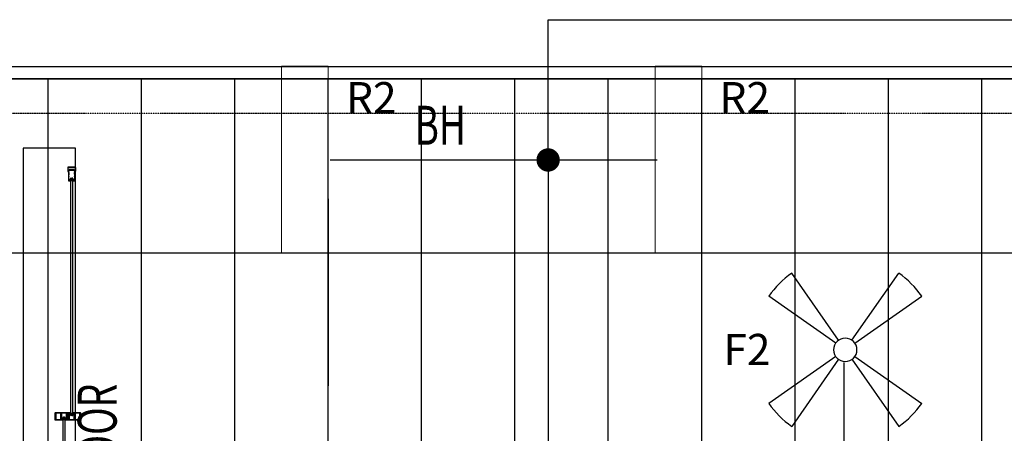
# Model space of a CAD drawing. Extents: x -79379 to 116302, y -38503 to 46379.
# Drawn here: x -20996 to -14668, y 9346 to 12000 of the extents above; entities that cross this region are included whole.
import ezdxf

# ---------------------------------------------------------------- set-up
doc = ezdxf.new("R2010")
doc.units = 0
doc.linetypes.add('X-3134-1A-L3-C$0$EDG-1DOT-2', pattern=[5, 2, -1.4, 0.2, -1.4])
for name, color, linetype in [('A-ANNO-IDEN', 2, 'CONTINUOUS'), ('A-DETL-1', 8, 'CONTINUOUS'), ('E-LITE-EQPM-1', 2, 'CONTINUOUS'), ('LIT-CIRC', 6, 'CONTINUOUS'), ('X-3134-1A-L3-C$0$GRID_LINE.ANNO', 133, 'X-3134-1A-L3-C$0$EDG-1DOT-2'), ('X-3134-1A-L3-C$0$RCP', 11, 'CONTINUOUS'), ('X-3134-1A-L3-C$0$RCP-TILES', 11, 'CONTINUOUS'), ('X-3134-1A-L3-C$0$STAY-TEXT', 31, 'CONTINUOUS'), ('X-XREF', 7, 'CONTINUOUS')]:
    doc.layers.add(name, color=color, linetype=linetype)
doc.layers.add('A-DETL-GENF-2', color=2, linetype='CONTINUOUS', lineweight=13)
doc.layers.add('E-LITE-EQPM-4', color=135, linetype='CONTINUOUS', lineweight=35)
doc.styles.add('Arial Narrow_4', font='ARIALN.TTF', dxfattribs={"width": 0.8, "height": 1.8})
doc.styles.add('X-3134-1A-L3-C$0$EDG', font='edg.shx', dxfattribs={"width": 0.9})

# ---------------------------------------------------------------- blocks, each defined once
blk = doc.blocks.new('X-3134-1A-L3-C')
at = {"layer": 'X-3134-1A-L3-C$0$GRID_LINE.ANNO'}
blk.add_line((-79378.6, 11400), (116052.4, 11400), dxfattribs=at)
at = {"layer": 'X-3134-1A-L3-C$0$RCP'}
for p, q in [((-8444, 11697), (-27690.5, 11697)), ((-28490.5, 11620), (-8444, 11620)), ((-27690.5, 11620), (-8444, 11620)), ((-8444, 11620), (-27677.5, 11620)), ((-8444, 11620), (-27677.5, 11620)), ((-19608.9, 11620), (-19459.1, 11620)), ((-15403.8, 11620), (-15254, 11620)), ((-20636.5, 11174.7), (-20973.5, 11174.7)), ((-20973.5, 11174.7), (-20973.5, -1686.2)), ((-20636.5, -1686.2), (-20636.5, 11174.7))]:
    blk.add_line(p, q, dxfattribs=at)
at = {"layer": 'X-3134-1A-L3-C$0$RCP-TILES'}
for p, q in [((-8444, 11697), (-27690.5, 11697)), ((-28490.5, 11620), (-8444, 11620)), ((-27690.5, 11620), (-8444, 11620)), ((-8444, 11620), (-27677.5, 11620)), ((-8444, 11620), (-27677.5, 11620)), ((-20813.2, 2192.1), (-20813.2, 11620)), ((-20213.2, 2192.1), (-20213.2, 11620)), ((-19613.2, 2192.1), (-19613.2, 11620)), ((-19013.2, 2192.1), (-19013.2, 11620)), ((-18413.2, 2192.1), (-18413.2, 11620)), ((-17813.2, 2192.1), (-17813.2, 11620)), ((-17213.2, 2192.1), (-17213.2, 11620)), ((-16613.2, 2192.1), (-16613.2, 11620)), ((-16013.2, 2192.1), (-16013.2, 11620)), ((-15413.2, 2192.1), (-15413.2, 11620)), ((-14813.2, 2192.1), (-14813.2, 11620)), ((-8444, 10502), (-27677.5, 10502))]:
    blk.add_line(p, q, dxfattribs=at)
at = {"layer": 'X-3134-1A-L3-C$0$STAY-TEXT'}
for p, q in [((-20687, 11054.6), (-20687, 11054.7)), ((-20636.5, 11054.6), (-20687, 11054.6)), ((-20687, 11054.6), (-20687, 11026.6)), ((-20686.5, 11026.1), (-20684, 11026.1)), ((-20685.6, 11028.3), (-20685.6, 11034.5)), ((-20685.4, 11034.1), (-20685, 11034.5)), ((-20685.4, 11027.6), (-20685.4, 11034.5)), ((-20685.4, 11034.5), (-20684.4, 11034.5)), ((-20685.4, 11033), (-20684.4, 11034)), ((-20685.4, 11031.9), (-20684.4, 11032.9)), ((-20685.4, 11030.8), (-20684.4, 11031.8)), ((-20685.4, 11029.6), (-20684.4, 11030.6)), ((-20685.4, 11028.5), (-20684.4, 11029.5)), ((-20684.4, 11027.6), (-20685.4, 11027.6)), ((-20685.2, 11036.6), (-20685.2, 11052.1)), ((-20684, 11036.6), (-20685.2, 11036.6)), ((-20685.2, 11027.6), (-20684.4, 11028.4)), ((-20684.7, 11052.6), (-20662.3, 11052.6)), ((-20684.4, 11034.5), (-20684.4, 11027.6)), ((-20684.4, 11033.1), (-20680.8, 11033.7)), ((-20684.4, 11032.3), (-20680.8, 11032.9)), ((-20684.4, 11032.3), (-20684.4, 11029.8)), ((-20684.4, 11031.7), (-20680.8, 11032)), ((-20680.8, 11031.3), (-20684.4, 11031.4)), ((-20680.8, 11031.2), (-20684.4, 11031.2)), ((-20684.4, 11030.9), (-20680.8, 11030.9)), ((-20680.8, 11030.8), (-20684.4, 11030.7)), ((-20684.4, 11030.4), (-20680.8, 11030.1)), ((-20684.4, 11029.8), (-20680.8, 11029.2)), ((-20684.4, 11029.1), (-20680.8, 11028.4)), ((-20684.3, 11034.5), (-20684.3, 11034.3)), ((-20684.3, 11028.5), (-20684.3, 11028.3)), ((-20683, 11034.3), (-20683, 11035.6)), ((-20683, 11027.1), (-20683, 11028.5)), ((-20681.6, 11032.6), (-20681.6, 10967.2)), ((-20680.8, 11030.9), (-20680.8, 11031.2)), ((-20679.4, 11022.9), (-20679.4, 11032.6)), ((-20679.4, 11017.9), (-20679.4, 11021.3)), ((-20679.4, 11016.3), (-20679.4, 11012.9)), ((-20679.4, 11011.3), (-20679.4, 11006.1)), ((-20678.6, 11022.6), (-20679.1, 11022.6)), ((-20679.1, 11021.6), (-20678.6, 11021.6)), ((-20678.6, 11017.6), (-20679.1, 11017.6)), ((-20679.1, 11016.6), (-20678.6, 11016.6)), ((-20678.6, 11012.6), (-20679.1, 11012.6)), ((-20679.1, 11011.6), (-20678.6, 11011.6)), ((-20646.2, 11036.8), (-20677.4, 11036.8)), ((-20677.4, 11034.6), (-20646.2, 11034.6)), ((-20662.3, 11052.6), (-20661.8, 11053.1)), ((-20661.8, 11053.1), (-20661.3, 11052.6)), ((-20661.3, 11052.6), (-20648.4, 11052.6)), ((-20645.3, 11052.6), (-20638.8, 11052.6)), ((-20644.5, 11022.6), (-20645, 11022.6)), ((-20645, 11021.6), (-20644.5, 11021.6)), ((-20644.5, 11017.6), (-20645, 11017.6)), ((-20645, 11016.6), (-20644.5, 11016.6)), ((-20644.5, 11012.6), (-20645, 11012.6)), ((-20645, 11011.6), (-20644.5, 11011.6)), ((-20644.2, 11032.6), (-20644.2, 11022.9)), ((-20644.2, 11021.3), (-20644.2, 11017.9)), ((-20644.2, 11016.3), (-20644.2, 11012.9)), ((-20644.2, 11011.3), (-20644.2, 11006.1)), ((-20639.1, 11033.1), (-20642.8, 11033.7)), ((-20639.1, 11032.3), (-20642.8, 11032.9)), ((-20639.1, 11031.7), (-20642.8, 11032)), ((-20642.8, 11031.3), (-20639.1, 11031.4)), ((-20639.1, 11031.2), (-20642.8, 11031.2)), ((-20642.8, 11031.2), (-20642.8, 11030.9)), ((-20642.8, 11030.9), (-20639.1, 11030.9)), ((-20642.8, 11030.8), (-20639.1, 11030.7)), ((-20639.1, 11030.4), (-20642.8, 11030.1)), ((-20639.1, 11029.8), (-20642.8, 11029.2)), ((-20639.1, 11029.1), (-20642.8, 11028.4)), ((-20642, 10967.2), (-20642, 11032.6)), ((-20640.5, 11035.6), (-20640.5, 11034.3)), ((-20640.5, 11028.5), (-20640.5, 11027.1)), ((-20638.3, 11036.6), (-20639.5, 11036.6)), ((-20639.5, 11026.1), (-20637, 11026.1)), ((-20639.3, 11034.3), (-20639.3, 11034.5)), ((-20639.3, 11028.3), (-20639.3, 11028.5)), ((-20638.3, 11034.5), (-20639.1, 11033.7)), ((-20639.1, 11027.6), (-20639.1, 11034.5)), ((-20639.1, 11034.5), (-20638.1, 11034.5)), ((-20638.1, 11033.6), (-20639.1, 11032.6)), ((-20638.1, 11032.5), (-20639.1, 11031.5)), ((-20639.1, 11029.8), (-20639.1, 11032.3)), ((-20638.1, 11031.4), (-20639.1, 11030.4)), ((-20638.1, 11030.2), (-20639.1, 11029.2)), ((-20638.1, 11029.1), (-20639.1, 11028.1)), ((-20638.1, 11027.6), (-20639.1, 11027.6)), ((-20638.1, 11028), (-20638.5, 11027.6)), ((-20638.3, 11052.1), (-20638.3, 11036.6)), ((-20638.1, 11034.5), (-20638.1, 11027.6)), ((-20638, 11034.5), (-20638, 11028.3)), ((-20636.5, 11026.6), (-20636.5, 11054.6)), ((-20636.5, 255.6), (-20636.5, 11054.6)), ((-20681.2, 10966.8), (-20668.8, 10966.8)), ((-20679.4, 10996.1), (-20679.4, 11004.5)), ((-20679.4, 10986.1), (-20679.4, 10994.5)), ((-20679.4, 10976.1), (-20679.4, 10984.5)), ((-20679.4, 10970), (-20679.4, 10974.5)), ((-20678.6, 11005.8), (-20679.1, 11005.8)), ((-20679.1, 11004.8), (-20678.6, 11004.8)), ((-20678.6, 10995.8), (-20679.1, 10995.8)), ((-20679.1, 10994.8), (-20678.6, 10994.8)), ((-20678.6, 10985.8), (-20679.1, 10985.8)), ((-20679.1, 10984.8), (-20678.6, 10984.8)), ((-20678.6, 10975.8), (-20679.1, 10975.8)), ((-20679.1, 10974.8), (-20678.6, 10974.8)), ((-20671.7, 10969), (-20678.4, 10969)), ((-20670.7, 10976.9), (-20669.6, 10980.9)), ((-20670.7, 10970), (-20670.7, 10976.7)), ((-20669.6, 10966.1), (-20669.5, 10966.7)), ((-20669.3, 10965.6), (-20669.6, 10966.1)), ((-20669.5, 10966.7), (-20669.2, 10966.8)), ((-20668.9, 10966.6), (-20669.5, 10966)), ((-20668, 10964.3), (-20669.3, 10965.6)), ((-20669.2, 10966.8), (-20667.9, 10966.3)), ((-20668.2, 10966.4), (-20669.2, 10965.5)), ((-20666.8, 10967), (-20668.7, 10965)), ((-20668.5, 10976.5), (-20667.5, 10980.3)), ((-20668.5, 10972.8), (-20668.5, 10976.5)), ((-20668.4, 10972.8), (-20668.5, 10972.8)), ((-20668.5, 10971.3), (-20668.1, 10972.2)), ((-20668.4, 10971.3), (-20668.5, 10971.3)), ((-20668.5, 10969.8), (-20668.1, 10970.7)), ((-20668.4, 10969.8), (-20668.5, 10969.8)), ((-20668.5, 10968.3), (-20668.1, 10969.2)), ((-20668.4, 10968.3), (-20668.5, 10968.3)), ((-20668.4, 10967), (-20668.1, 10967.7)), ((-20668.3, 10971.3), (-20668, 10971)), ((-20666.8, 10966.1), (-20668.2, 10964.6)), ((-20668.1, 10975), (-20667.7, 10975.4)), ((-20667.7, 10974.5), (-20668.1, 10975)), ((-20668.1, 10974.1), (-20667.7, 10974.5)), ((-20667.7, 10973.6), (-20668.1, 10974.1)), ((-20668.1, 10973.1), (-20667.7, 10973.6)), ((-20667.7, 10972.7), (-20668.1, 10973.1)), ((-20668.1, 10972.2), (-20667.7, 10972.7)), ((-20667.7, 10971.8), (-20668.1, 10972.2)), ((-20668.1, 10971.3), (-20667.7, 10971.8)), ((-20667.7, 10970.9), (-20668.1, 10971.3)), ((-20668.1, 10970.4), (-20667.7, 10970.9)), ((-20667.7, 10969.9), (-20668.1, 10970.4)), ((-20668.1, 10969.5), (-20667.7, 10969.9)), ((-20667.7, 10969), (-20668.1, 10969.5)), ((-20668.1, 10968.6), (-20667.7, 10969)), ((-20667.7, 10968.1), (-20668.1, 10968.6)), ((-20666.8, 10973.2), (-20668, 10972.1)), ((-20666.8, 10972.3), (-20668, 10971.2)), ((-20666.8, 10971.4), (-20668, 10970.3)), ((-20666.8, 10970.5), (-20668, 10969.3)), ((-20666.8, 10969.6), (-20668, 10968.4)), ((-20667.4, 10963.9), (-20668, 10964.3)), ((-20666.8, 10975.9), (-20667.9, 10974.8)), ((-20666.8, 10975), (-20667.9, 10973.9)), ((-20666.8, 10974.1), (-20667.9, 10973)), ((-20667.9, 10966.3), (-20667.7, 10966.5)), ((-20667.7, 10975.4), (-20667.7, 10977.7)), ((-20667.7, 10977.7), (-20655.9, 10977.7)), ((-20665.9, 10977.7), (-20667.7, 10976)), ((-20666.8, 10977.7), (-20667.7, 10976.9)), ((-20666.8, 10968.7), (-20667.7, 10967.9)), ((-20667.7, 10966.5), (-20667.7, 10968.1)), ((-20666.8, 10967.9), (-20667.7, 10967)), ((-20666.8, 10965.2), (-20667.7, 10964.2)), ((-20666.8, 10964.2), (-20667.1, 10963.9)), ((-20667, 9467.3), (-20667, 10976.8)), ((-20667, 10976.8), (-20656.5, 10976.8)), ((-20656.8, 10976.8), (-20666.8, 10976.8)), ((-20666.8, 10976.8), (-20666.8, 10964.4)), ((-20665, 10977.7), (-20665.9, 10976.8)), ((-20665.6, 10984), (-20658, 10984)), ((-20665.6, 10981.8), (-20662.5, 10981.8)), ((-20664.1, 10977.7), (-20665, 10976.8)), ((-20663.2, 10977.7), (-20664.1, 10976.8)), ((-20662.3, 10977.7), (-20663.2, 10976.8)), ((-20661.4, 10977.7), (-20662.3, 10976.8)), ((-20662.2, 10981.9), (-20662.1, 10982.1)), ((-20661.5, 10982.1), (-20661.3, 10981.9)), ((-20660.5, 10977.7), (-20661.4, 10976.8)), ((-20661, 10981.8), (-20658, 10981.8)), ((-20659.6, 10977.7), (-20660.5, 10976.8)), ((-20658.7, 10977.7), (-20659.6, 10976.8)), ((-20657.8, 10977.7), (-20658.7, 10976.8)), ((-20657, 10977.7), (-20657.8, 10976.8)), ((-20656.1, 10977.7), (-20656.9, 10976.8)), ((-20655.9, 10976.9), (-20656.8, 10976.1)), ((-20656.8, 10964.4), (-20656.8, 10976.8)), ((-20655.9, 10976), (-20656.8, 10975.2)), ((-20655.8, 10975.3), (-20656.8, 10974.3)), ((-20655.8, 10974.4), (-20656.8, 10973.4)), ((-20655.8, 10973.5), (-20656.8, 10972.5)), ((-20655.8, 10972.6), (-20656.8, 10971.6)), ((-20655.8, 10971.7), (-20656.8, 10970.7)), ((-20655.8, 10970.7), (-20656.8, 10969.8)), ((-20655.8, 10969.8), (-20656.8, 10968.9)), ((-20655.8, 10968.9), (-20656.8, 10968)), ((-20655.9, 10968), (-20656.8, 10967.1)), ((-20655.9, 10967.1), (-20656.8, 10966.2)), ((-20654.4, 10966.7), (-20656.8, 10964.4)), ((-20655.7, 10966.3), (-20656.8, 10965.3)), ((-20656.5, 10976.8), (-20656.5, 9467.3)), ((-20654, 10966.2), (-20656.4, 10963.9)), ((-20655.6, 10964.3), (-20656.2, 10963.9)), ((-20656, 10980.3), (-20655, 10976.5)), ((-20655.9, 10977.7), (-20655.9, 10975.4)), ((-20655.9, 10975.4), (-20655.4, 10975)), ((-20655.4, 10975), (-20655.9, 10974.5)), ((-20655.9, 10974.5), (-20655.4, 10974.1)), ((-20655.4, 10974.1), (-20655.9, 10973.6)), ((-20655.9, 10973.6), (-20655.4, 10973.1)), ((-20655.4, 10973.1), (-20655.9, 10972.7)), ((-20655.9, 10972.7), (-20655.4, 10972.2)), ((-20655.4, 10972.2), (-20655.9, 10971.8)), ((-20655.9, 10971.8), (-20655.4, 10971.3)), ((-20655.4, 10971.3), (-20655.9, 10970.9)), ((-20655.9, 10970.9), (-20655.4, 10970.4)), ((-20655.4, 10970.4), (-20655.9, 10969.9)), ((-20655.9, 10969.9), (-20655.4, 10969.5)), ((-20655.4, 10969.5), (-20655.9, 10969)), ((-20655.9, 10969), (-20655.4, 10968.6)), ((-20655.4, 10968.6), (-20655.9, 10968.1)), ((-20655.9, 10968.1), (-20655.9, 10966.5)), ((-20655.9, 10966.5), (-20655.7, 10966.3)), ((-20655.7, 10966.3), (-20654.3, 10966.8)), ((-20654.2, 10965.6), (-20655.6, 10964.3)), ((-20655.5, 10972.2), (-20655, 10971.3)), ((-20655.5, 10970.7), (-20655, 10969.8)), ((-20655.5, 10969.2), (-20655, 10968.3)), ((-20655.5, 10967.7), (-20655.1, 10967)), ((-20655, 10972.8), (-20655.1, 10972.8)), ((-20655, 10971.3), (-20655.1, 10971.3)), ((-20655, 10969.8), (-20655.1, 10969.8)), ((-20655, 10968.3), (-20655.1, 10968.3)), ((-20655, 10976.5), (-20655, 10972.8)), ((-20654.8, 10966.8), (-20642.4, 10966.8)), ((-20654.3, 10966.8), (-20654.1, 10966.7)), ((-20654, 10966.1), (-20654.2, 10965.6)), ((-20654.1, 10966.7), (-20654, 10966.1)), ((-20653.9, 10980.9), (-20652.9, 10976.9)), ((-20652.8, 10976.7), (-20652.8, 10970)), ((-20645.2, 10969), (-20651.8, 10969)), ((-20644.5, 11005.8), (-20645, 11005.8)), ((-20645, 11004.8), (-20644.5, 11004.8)), ((-20644.5, 10995.8), (-20645, 10995.8)), ((-20645, 10994.8), (-20644.5, 10994.8)), ((-20644.5, 10985.8), (-20645, 10985.8)), ((-20645, 10984.8), (-20644.5, 10984.8)), ((-20644.5, 10975.8), (-20645, 10975.8)), ((-20645, 10974.8), (-20644.5, 10974.8)), ((-20644.2, 11004.5), (-20644.2, 10996.1)), ((-20644.2, 10994.5), (-20644.2, 10986.1)), ((-20644.2, 10984.5), (-20644.2, 10976.1)), ((-20644.2, 10974.5), (-20644.2, 10970)), ((-20771, 9473.5), (-20771, 9436.1)), ((-20732.8, 9477.3), (-20767.2, 9477.3)), ((-20767.2, 9432.3), (-20732.8, 9432.3)), ((-20764.5, 9474.3), (-20764.5, 9435.3)), ((-20732.3, 9475.3), (-20763.5, 9475.3)), ((-20763.5, 9434.3), (-20732.3, 9434.3)), ((-20732.3, 9477), (-20732.5, 9477.2)), ((-20732.5, 9432.4), (-20732.3, 9432.6)), ((-20731.6, 9477.2), (-20731.8, 9477)), ((-20731.8, 9432.6), (-20731.6, 9432.4)), ((-20712.3, 9477.3), (-20731.3, 9477.3)), ((-20731.3, 9435.3), (-20731.3, 9474.3)), ((-20731.3, 9432.3), (-20718.5, 9432.3)), ((-20728, 9474.3), (-20728, 9435.3)), ((-20696, 9475.3), (-20727, 9475.3)), ((-20727, 9434.3), (-20721.3, 9434.3)), ((-20720.3, 9442.4), (-20719.2, 9446.3)), ((-20720.3, 9435.3), (-20720.3, 9442.2)), ((-20719.3, 9431.6), (-20719.2, 9432.2)), ((-20718.6, 9432.1), (-20719.3, 9431.5)), ((-20719.1, 9431.1), (-20719.3, 9431.6)), ((-20719.2, 9432.2), (-20719, 9432.3)), ((-20717.7, 9429.8), (-20719.1, 9431.1)), ((-20719, 9432.3), (-20717.6, 9431.8)), ((-20718, 9431.9), (-20718.9, 9431)), ((-20716.5, 9432.4), (-20718.5, 9430.5)), ((-20718.3, 9442), (-20717.3, 9445.8)), ((-20718.3, 9438.3), (-20718.3, 9442)), ((-20718.2, 9438.3), (-20718.3, 9438.3)), ((-20718.3, 9436.8), (-20717.8, 9437.7)), ((-20718.2, 9436.8), (-20718.3, 9436.8)), ((-20718.3, 9435.3), (-20717.8, 9436.2)), ((-20718.2, 9435.3), (-20718.3, 9435.3)), ((-20718.3, 9433.8), (-20717.8, 9434.7)), ((-20718.2, 9433.8), (-20718.3, 9433.8)), ((-20718.2, 9432.5), (-20717.8, 9433.2)), ((-20716.5, 9431.5), (-20718, 9430.1)), ((-20717.9, 9440.5), (-20717.4, 9440.9)), ((-20717.4, 9440), (-20717.9, 9440.5)), ((-20717.9, 9439.5), (-20717.4, 9440)), ((-20717.4, 9439.1), (-20717.9, 9439.5)), ((-20717.9, 9438.6), (-20717.4, 9439.1)), ((-20717.4, 9438.2), (-20717.9, 9438.6)), ((-20717.9, 9437.7), (-20717.4, 9438.2)), ((-20717.4, 9437.3), (-20717.9, 9437.7)), ((-20717.9, 9436.8), (-20717.4, 9437.3)), ((-20717.4, 9436.3), (-20717.9, 9436.8)), ((-20717.9, 9435.9), (-20717.4, 9436.3)), ((-20717.4, 9435.4), (-20717.9, 9435.9)), ((-20717.9, 9435), (-20717.4, 9435.4)), ((-20717.4, 9434.5), (-20717.9, 9435)), ((-20717.9, 9434.1), (-20717.4, 9434.5)), ((-20717.4, 9433.6), (-20717.9, 9434.1)), ((-20716.5, 9441.4), (-20717.7, 9440.3)), ((-20716.5, 9440.5), (-20717.7, 9439.4)), ((-20716.5, 9439.6), (-20717.7, 9438.5)), ((-20716.5, 9438.7), (-20717.7, 9437.6)), ((-20716.5, 9437.8), (-20717.7, 9436.7)), ((-20716.5, 9436.9), (-20717.7, 9435.7)), ((-20716.5, 9436), (-20717.7, 9434.8)), ((-20716.5, 9435.1), (-20717.7, 9433.9)), ((-20717.2, 9429.4), (-20717.7, 9429.8)), ((-20717.6, 9431.8), (-20717.4, 9432)), ((-20716.5, 9430.7), (-20717.5, 9429.7)), ((-20717.4, 9440.9), (-20717.4, 9443.2)), ((-20717.4, 9443.2), (-20705.7, 9443.2)), ((-20715.7, 9443.2), (-20717.4, 9441.4)), ((-20716.6, 9443.2), (-20717.4, 9442.3)), ((-20716.5, 9434.2), (-20717.4, 9433.4)), ((-20717.4, 9432), (-20717.4, 9433.6)), ((-20716.5, 9433.3), (-20717.4, 9432.5)), ((-20716.6, 9429.7), (-20716.9, 9429.4)), ((-20716.8, 7932.8), (-20716.8, 9442.3)), ((-20716.8, 9442.3), (-20706.3, 9442.3)), ((-20706.5, 9442.3), (-20716.5, 9442.3)), ((-20716.5, 9442.3), (-20716.5, 9429.9)), ((-20714.8, 9443.2), (-20715.7, 9442.3)), ((-20715.3, 9449.3), (-20707.7, 9449.3)), ((-20715.3, 9447.3), (-20712.3, 9447.3)), ((-20713.9, 9443.2), (-20714.8, 9442.3)), ((-20713, 9443.2), (-20713.9, 9442.3)), ((-20712.1, 9443.2), (-20713, 9442.3)), ((-20711.2, 9443.2), (-20712.1, 9442.3)), ((-20711.8, 9477), (-20712, 9477.2)), ((-20712, 9447.4), (-20711.8, 9447.6)), ((-20711.1, 9477.2), (-20711.3, 9477)), ((-20711.3, 9447.6), (-20711.1, 9447.4)), ((-20710.3, 9443.2), (-20711.2, 9442.3)), ((-20692.5, 9477.3), (-20710.8, 9477.3)), ((-20710.8, 9447.3), (-20707.7, 9447.3)), ((-20709.4, 9443.2), (-20710.3, 9442.3)), ((-20708.5, 9443.2), (-20709.4, 9442.3)), ((-20707.6, 9443.2), (-20708.5, 9442.3)), ((-20706.7, 9443.2), (-20707.6, 9442.3)), ((-20705.8, 9443.2), (-20706.7, 9442.3)), ((-20705.7, 9442.4), (-20706.5, 9441.5)), ((-20706.5, 9429.9), (-20706.5, 9442.3)), ((-20705.7, 9441.5), (-20706.5, 9440.7)), ((-20705.5, 9440.8), (-20706.5, 9439.8)), ((-20705.5, 9439.9), (-20706.5, 9438.9)), ((-20705.5, 9439), (-20706.5, 9438)), ((-20705.5, 9438.1), (-20706.5, 9437.1)), ((-20705.5, 9437.1), (-20706.5, 9436.2)), ((-20705.6, 9436.2), (-20706.5, 9435.3)), ((-20705.6, 9435.3), (-20706.5, 9434.4)), ((-20705.6, 9434.4), (-20706.5, 9433.5)), ((-20705.7, 9433.4), (-20706.5, 9432.6)), ((-20705.7, 9432.5), (-20706.5, 9431.7)), ((-20704.2, 9432.2), (-20706.5, 9429.9)), ((-20705.5, 9431.8), (-20706.5, 9430.8)), ((-20706.3, 9442.3), (-20706.3, 7932.8)), ((-20703.8, 9431.7), (-20706.1, 9429.4)), ((-20705.4, 9429.8), (-20705.9, 9429.4)), ((-20705.8, 9445.8), (-20704.8, 9442)), ((-20705.7, 9443.2), (-20705.7, 9440.9)), ((-20705.7, 9440.9), (-20705.2, 9440.5)), ((-20705.2, 9440.5), (-20705.7, 9440)), ((-20705.7, 9440), (-20705.2, 9439.5)), ((-20705.2, 9439.5), (-20705.7, 9439.1)), ((-20705.7, 9439.1), (-20705.2, 9438.6)), ((-20705.2, 9438.6), (-20705.7, 9438.2)), ((-20705.7, 9438.2), (-20705.2, 9437.7)), ((-20705.2, 9437.7), (-20705.7, 9437.3)), ((-20705.7, 9437.3), (-20705.2, 9436.8)), ((-20705.2, 9436.8), (-20705.7, 9436.3)), ((-20705.7, 9436.3), (-20705.2, 9435.9)), ((-20705.2, 9435.9), (-20705.7, 9435.4)), ((-20705.7, 9435.4), (-20705.2, 9435)), ((-20705.2, 9435), (-20705.7, 9434.5)), ((-20705.7, 9434.5), (-20705.2, 9434.1)), ((-20705.2, 9434.1), (-20705.7, 9433.6)), ((-20705.7, 9433.6), (-20705.7, 9432)), ((-20705.7, 9432), (-20705.4, 9431.8)), ((-20705.4, 9431.8), (-20704.1, 9432.3)), ((-20704, 9431.1), (-20705.4, 9429.8)), ((-20705.2, 9437.7), (-20704.8, 9436.8)), ((-20705.2, 9436.2), (-20704.8, 9435.3)), ((-20705.2, 9434.7), (-20704.8, 9433.8)), ((-20705.2, 9433.2), (-20704.9, 9432.5)), ((-20704.8, 9438.3), (-20704.9, 9438.3)), ((-20704.8, 9436.8), (-20704.9, 9436.8)), ((-20704.8, 9435.3), (-20704.9, 9435.3)), ((-20704.8, 9433.8), (-20704.9, 9433.8)), ((-20704.8, 9442), (-20704.8, 9438.3)), ((-20704.5, 9432.3), (-20692, 9432.3)), ((-20704.1, 9432.3), (-20703.8, 9432.2)), ((-20703.8, 9431.6), (-20704, 9431.1)), ((-20703.9, 9446.3), (-20702.8, 9442.4)), ((-20703.8, 9432.2), (-20703.8, 9431.6)), ((-20702.8, 9442.2), (-20702.8, 9435.3)), ((-20701.8, 9434.3), (-20696, 9434.3)), ((-20695.7, 9455.5), (-20695.7, 9462)), ((-20695, 9464), (-20695, 9474.3)), ((-20695, 9435.3), (-20695, 9453.6)), ((-20693.9, 9455.5), (-20693.9, 9462)), ((-20693.8, 9461.9), (-20693.4, 9462.3)), ((-20693.8, 9455.4), (-20693.8, 9462.3)), ((-20693.8, 9462.3), (-20692.8, 9462.3)), ((-20693.8, 9460.8), (-20692.8, 9461.8)), ((-20693.8, 9459.6), (-20692.8, 9460.6)), ((-20693.8, 9458.5), (-20692.8, 9459.5)), ((-20693.8, 9457.4), (-20692.8, 9458.4)), ((-20693.8, 9456.3), (-20692.8, 9457.3)), ((-20692.8, 9455.4), (-20693.8, 9455.4)), ((-20693.6, 9455.4), (-20692.8, 9456.2)), ((-20693.4, 9462.5), (-20693.1, 9462.5)), ((-20693.1, 9455), (-20693.4, 9455)), ((-20692.8, 9462.3), (-20692.8, 9455.4)), ((-20692.8, 9460.8), (-20689.2, 9461.5)), ((-20692.8, 9460), (-20689.2, 9460.7)), ((-20692.8, 9460.1), (-20692.8, 9457.6)), ((-20692.8, 9459.4), (-20689.2, 9459.8)), ((-20689.2, 9459.1), (-20692.8, 9459.2)), ((-20689.2, 9459), (-20692.8, 9459)), ((-20692.8, 9458.7), (-20689.2, 9458.7)), ((-20689.2, 9458.5), (-20692.8, 9458.4)), ((-20692.8, 9458.2), (-20689.2, 9457.9)), ((-20692.8, 9457.6), (-20689.2, 9457)), ((-20692.8, 9456.8), (-20689.2, 9456.1)), ((-20692.6, 9462), (-20692.6, 9461.5)), ((-20692.6, 9456), (-20692.6, 9455.5)), ((-20692, 9477), (-20692.2, 9477.2)), ((-20688.5, 9439.3), (-20692.1, 9440)), ((-20688.5, 9438.6), (-20692.1, 9439.2)), ((-20688.5, 9438), (-20692.1, 9438.3)), ((-20692.1, 9437.6), (-20688.5, 9437.7)), ((-20692.1, 9437.2), (-20692.1, 9437.5)), ((-20692.1, 9437.5), (-20688.5, 9437.5)), ((-20688.5, 9437.2), (-20692.1, 9437.2)), ((-20692.1, 9437.1), (-20688.5, 9437)), ((-20688.5, 9436.7), (-20692.1, 9436.4)), ((-20688.5, 9436.1), (-20692.1, 9435.5)), ((-20688.5, 9435.3), (-20692.1, 9434.6)), ((-20691.7, 9461.5), (-20691.7, 9474.3)), ((-20691.7, 9432.6), (-20691.7, 9456)), ((-20691.3, 9477.2), (-20691.5, 9477)), ((-20684.7, 9477.3), (-20691, 9477.3)), ((-20690.7, 9475.3), (-20688.9, 9475.3)), ((-20689.6, 9459.3), (-20689.6, 9456)), ((-20689.6, 9456), (-20687.7, 9442.4)), ((-20689.6, 9441.4), (-20689.6, 9440.1)), ((-20689.6, 9434.6), (-20689.6, 9433.3)), ((-20689.2, 9458.7), (-20689.2, 9459)), ((-20688.7, 9440.1), (-20688.7, 9440.6)), ((-20688.7, 9434.1), (-20688.7, 9434.6)), ((-20687.7, 9442.4), (-20688.6, 9442.4)), ((-20688.6, 9432.3), (-20682.3, 9432.3)), ((-20688.5, 9440.8), (-20688.5, 9433.9)), ((-20687.5, 9440.8), (-20688.5, 9440.8)), ((-20687.5, 9439.3), (-20688.5, 9440.3)), ((-20687.5, 9438.2), (-20688.5, 9439.2)), ((-20688.5, 9438.6), (-20688.5, 9436.1)), ((-20687.5, 9437), (-20688.5, 9438)), ((-20687.5, 9435.9), (-20688.5, 9436.9)), ((-20687.5, 9434.8), (-20688.5, 9435.8)), ((-20687.7, 9433.9), (-20688.5, 9434.7)), ((-20688.5, 9433.9), (-20687.5, 9433.9)), ((-20688.2, 9441.1), (-20687.9, 9441.1)), ((-20687.9, 9433.6), (-20688.2, 9433.6)), ((-20687.9, 9474.3), (-20687.9, 9467.7)), ((-20687.9, 9467.7), (-20685.5, 9450.1)), ((-20685.4, 9441.9), (-20687.8, 9459.4)), ((-20687.5, 9440.4), (-20687.8, 9440.8)), ((-20687.5, 9433.9), (-20687.5, 9440.8)), ((-20687.4, 9440.6), (-20687.4, 9434.1)), ((-20685.9, 9475.3), (-20685.5, 9475.7)), ((-20685.9, 9468.8), (-20685.9, 9475.7)), ((-20685.9, 9475.7), (-20684.9, 9475.7)), ((-20685.9, 9469), (-20685.9, 9475.5)), ((-20685.9, 9474.2), (-20684.9, 9475.2)), ((-20685.9, 9473.1), (-20684.9, 9474.1)), ((-20685.9, 9471.9), (-20684.9, 9472.9)), ((-20685.9, 9470.8), (-20684.9, 9471.8)), ((-20685.9, 9469.7), (-20684.9, 9470.7)), ((-20684.9, 9468.8), (-20685.9, 9468.8)), ((-20685.6, 9468.8), (-20684.9, 9469.6)), ((-20683.7, 9453.6), (-20685.6, 9467.2)), ((-20685.6, 9467.2), (-20684.7, 9467.2)), ((-20685.4, 9476), (-20685.1, 9476)), ((-20685.1, 9468.5), (-20685.4, 9468.5)), ((-20685.4, 9435.3), (-20685.4, 9441.9)), ((-20684.9, 9475.7), (-20684.9, 9468.8)), ((-20684.9, 9473.5), (-20684.9, 9471)), ((-20684.9, 9472.8), (-20681.2, 9473.2)), ((-20681.2, 9472.5), (-20684.9, 9472.6)), ((-20681.2, 9472.4), (-20684.9, 9472.4)), ((-20684.9, 9472.1), (-20681.2, 9472.1)), ((-20681.2, 9472), (-20684.9, 9471.8)), ((-20684.9, 9471.6), (-20681.2, 9471.3)), ((-20684.8, 9474.2), (-20681.2, 9474.9)), ((-20684.8, 9473.5), (-20681.2, 9474.1)), ((-20684.8, 9471), (-20681.2, 9470.4)), ((-20684.8, 9470.2), (-20681.2, 9469.5)), ((-20684.6, 9475.5), (-20684.6, 9475)), ((-20684.6, 9469.5), (-20684.6, 9469)), ((-20682.6, 9434.3), (-20684.4, 9434.3)), ((-20680.5, 9452.8), (-20684.1, 9453.4)), ((-20680.5, 9452), (-20684.1, 9452.6)), ((-20680.5, 9451.4), (-20684.1, 9451.7)), ((-20684.1, 9451), (-20680.5, 9451.1)), ((-20684.1, 9450.6), (-20684.1, 9450.9)), ((-20684.1, 9450.9), (-20680.5, 9450.9)), ((-20680.5, 9450.6), (-20684.1, 9450.6)), ((-20684.1, 9450.5), (-20680.5, 9450.4)), ((-20680.5, 9450.1), (-20684.1, 9449.8)), ((-20680.5, 9449.5), (-20684.1, 9448.9)), ((-20680.5, 9448.8), (-20684.1, 9448.1)), ((-20683.7, 9475), (-20683.7, 9476.3)), ((-20683.7, 9468.2), (-20683.7, 9469.5)), ((-20683.7, 9450.3), (-20683.7, 9453.6)), ((-20682, 9432.4), (-20681.9, 9432.6)), ((-20681.6, 9477), (-20681.6, 9453.5)), ((-20681.6, 9448), (-20681.6, 9435.3)), ((-20668.8, 9477.3), (-20681.3, 9477.3)), ((-20681.3, 9432.6), (-20681.1, 9432.4)), ((-20681.2, 9472.1), (-20681.2, 9472.4)), ((-20680.8, 9432.3), (-20662.5, 9432.3)), ((-20680.7, 9453.5), (-20680.7, 9454)), ((-20680.7, 9447.5), (-20680.7, 9448)), ((-20680.5, 9454.2), (-20680.5, 9447.3)), ((-20679.5, 9454.2), (-20680.5, 9454.2)), ((-20679.5, 9452.7), (-20680.5, 9453.7)), ((-20679.5, 9451.6), (-20680.5, 9452.6)), ((-20680.5, 9452), (-20680.5, 9449.5)), ((-20679.5, 9450.5), (-20680.5, 9451.5)), ((-20679.5, 9449.3), (-20680.5, 9450.3)), ((-20679.5, 9448.2), (-20680.5, 9449.2)), ((-20679.7, 9447.3), (-20680.5, 9448.1)), ((-20680.5, 9447.3), (-20679.5, 9447.3)), ((-20680.2, 9454.5), (-20679.9, 9454.5)), ((-20679.9, 9447), (-20680.2, 9447)), ((-20679.5, 9453.8), (-20679.9, 9454.2)), ((-20679.5, 9447.3), (-20679.5, 9454.2)), ((-20679.4, 9454), (-20679.4, 9447.5)), ((-20678.3, 9474.3), (-20678.3, 9456)), ((-20678.3, 9445.6), (-20678.3, 9435.3)), ((-20677.6, 9454), (-20677.6, 9447.5)), ((-20671.5, 9475.3), (-20677.3, 9475.3)), ((-20677.3, 9434.3), (-20646.3, 9434.3)), ((-20670.5, 9467.4), (-20670.5, 9474.3)), ((-20669.4, 9463.3), (-20670.5, 9467.2)), ((-20669.3, 9478.5), (-20669.6, 9477.9)), ((-20669.6, 9477.9), (-20669.5, 9477.4)), ((-20668.9, 9477.4), (-20669.5, 9478.1)), ((-20669.5, 9477.4), (-20669.2, 9477.3)), ((-20668, 9479.7), (-20669.3, 9478.5)), ((-20668.2, 9477.7), (-20669.2, 9478.6)), ((-20669.2, 9477.3), (-20667.9, 9477.8)), ((-20666.8, 9477.1), (-20668.7, 9479.1)), ((-20668.1, 9474.9), (-20668.5, 9475.8)), ((-20668.5, 9475.8), (-20668.4, 9475.8)), ((-20668.1, 9473.4), (-20668.5, 9474.3)), ((-20668.5, 9474.3), (-20668.4, 9474.3)), ((-20668.1, 9471.9), (-20668.5, 9472.8)), ((-20668.5, 9472.8), (-20668.4, 9472.8)), ((-20668.5, 9467.6), (-20668.5, 9471.3)), ((-20668.5, 9471.3), (-20668.4, 9471.3)), ((-20667.5, 9463.8), (-20668.5, 9467.6)), ((-20668.1, 9476.4), (-20668.4, 9477.1)), ((-20666.8, 9478), (-20668.2, 9479.5)), ((-20667.7, 9476), (-20668.1, 9475.5)), ((-20668.1, 9475.5), (-20667.7, 9475.1)), ((-20667.7, 9475.1), (-20668.1, 9474.6)), ((-20668.1, 9474.6), (-20667.7, 9474.1)), ((-20667.7, 9474.1), (-20668.1, 9473.7)), ((-20668.1, 9473.7), (-20667.7, 9473.2)), ((-20667.7, 9473.2), (-20668.1, 9472.8)), ((-20668.1, 9472.8), (-20667.7, 9472.3)), ((-20667.7, 9472.3), (-20668.1, 9471.9)), ((-20668.1, 9471.9), (-20667.7, 9471.4)), ((-20667.7, 9471.4), (-20668.1, 9470.9)), ((-20668.1, 9470.9), (-20667.7, 9470.5)), ((-20667.7, 9470.5), (-20668.1, 9470)), ((-20668.1, 9470), (-20667.7, 9469.6)), ((-20667.7, 9469.6), (-20668.1, 9469.1)), ((-20668.1, 9469.1), (-20667.7, 9468.7)), ((-20667.4, 9480.2), (-20668, 9479.7)), ((-20666.8, 9474.4), (-20668, 9475.6)), ((-20666.8, 9473.5), (-20668, 9474.7)), ((-20666.8, 9472.6), (-20668, 9473.8)), ((-20666.8, 9471.7), (-20668, 9472.9)), ((-20666.8, 9470.8), (-20668, 9472)), ((-20667.9, 9477.8), (-20667.7, 9477.6)), ((-20666.8, 9469.9), (-20667.9, 9471.1)), ((-20666.8, 9469), (-20667.9, 9470.2)), ((-20666.8, 9468.2), (-20667.9, 9469.3)), ((-20666.8, 9478.9), (-20667.7, 9479.9)), ((-20667.7, 9477.6), (-20667.7, 9476)), ((-20666.8, 9476.2), (-20667.7, 9477.1)), ((-20666.8, 9475.3), (-20667.7, 9476.2)), ((-20667.7, 9468.7), (-20667.7, 9466.4)), ((-20665.9, 9466.4), (-20667.7, 9468.1)), ((-20666.8, 9466.4), (-20667.7, 9467.2)), ((-20667.7, 9466.4), (-20655.9, 9466.4)), ((-20666.8, 9479.9), (-20667.1, 9480.2)), ((-20656.5, 9467.3), (-20667, 9467.3)), ((-20666.8, 9467.3), (-20666.8, 9479.7)), ((-20656.8, 9467.3), (-20666.8, 9467.3)), ((-20665, 9466.4), (-20665.9, 9467.3)), ((-20662.5, 9462.3), (-20665.6, 9462.3)), ((-20658, 9460.3), (-20665.6, 9460.3)), ((-20664.1, 9466.4), (-20665, 9467.3)), ((-20663.2, 9466.4), (-20664.1, 9467.3)), ((-20662.3, 9466.4), (-20663.2, 9467.3)), ((-20661.4, 9466.4), (-20662.3, 9467.3)), ((-20662.1, 9462), (-20662.2, 9462.2)), ((-20662.2, 9432.4), (-20662.1, 9432.6)), ((-20661.3, 9462.2), (-20661.5, 9462)), ((-20661.5, 9432.6), (-20661.3, 9432.4)), ((-20660.5, 9466.4), (-20661.4, 9467.3)), ((-20658, 9462.3), (-20661, 9462.3)), ((-20661, 9432.3), (-20642, 9432.3)), ((-20659.6, 9466.4), (-20660.5, 9467.3)), ((-20658.7, 9466.4), (-20659.6, 9467.3)), ((-20657.8, 9466.4), (-20658.7, 9467.3)), ((-20657, 9466.4), (-20657.8, 9467.3)), ((-20656.1, 9466.4), (-20656.9, 9467.3)), ((-20656.8, 9479.7), (-20656.8, 9467.3)), ((-20654.4, 9477.4), (-20656.8, 9479.7)), ((-20655.7, 9477.7), (-20656.8, 9478.8)), ((-20655.9, 9477), (-20656.8, 9477.9)), ((-20655.9, 9476.1), (-20656.8, 9477)), ((-20655.8, 9475.1), (-20656.8, 9476.1)), ((-20655.8, 9474.2), (-20656.8, 9475.2)), ((-20655.8, 9473.3), (-20656.8, 9474.3)), ((-20655.8, 9472.4), (-20656.8, 9473.4)), ((-20655.8, 9471.5), (-20656.8, 9472.5)), ((-20655.8, 9470.6), (-20656.8, 9471.6)), ((-20655.8, 9469.7), (-20656.8, 9470.7)), ((-20655.8, 9468.8), (-20656.8, 9469.8)), ((-20655.9, 9468.1), (-20656.8, 9468.9)), ((-20655.9, 9467.2), (-20656.8, 9468)), ((-20654, 9477.8), (-20656.4, 9480.2)), ((-20655.6, 9479.7), (-20656.2, 9480.2)), ((-20655, 9467.6), (-20656, 9463.8)), ((-20655.9, 9477.6), (-20655.7, 9477.8)), ((-20655.9, 9476), (-20655.9, 9477.6)), ((-20655.4, 9475.5), (-20655.9, 9476)), ((-20655.9, 9475.1), (-20655.4, 9475.5)), ((-20655.4, 9474.6), (-20655.9, 9475.1)), ((-20655.9, 9474.1), (-20655.4, 9474.6)), ((-20655.4, 9473.7), (-20655.9, 9474.1)), ((-20655.9, 9473.2), (-20655.4, 9473.7)), ((-20655.4, 9472.8), (-20655.9, 9473.2)), ((-20655.9, 9472.3), (-20655.4, 9472.8)), ((-20655.4, 9471.9), (-20655.9, 9472.3)), ((-20655.9, 9471.4), (-20655.4, 9471.9)), ((-20655.4, 9470.9), (-20655.9, 9471.4)), ((-20655.9, 9470.5), (-20655.4, 9470.9)), ((-20655.4, 9470), (-20655.9, 9470.5)), ((-20655.9, 9469.6), (-20655.4, 9470)), ((-20655.4, 9469.1), (-20655.9, 9469.6)), ((-20655.9, 9468.7), (-20655.4, 9469.1)), ((-20655.9, 9466.4), (-20655.9, 9468.7)), ((-20655.7, 9477.8), (-20654.3, 9477.3)), ((-20654.2, 9478.5), (-20655.6, 9479.7)), ((-20655.1, 9477.1), (-20655.5, 9476.4)), ((-20655, 9475.8), (-20655.5, 9474.9)), ((-20655, 9474.3), (-20655.5, 9473.4)), ((-20655, 9472.8), (-20655.5, 9471.9)), ((-20655.1, 9475.8), (-20655, 9475.8)), ((-20655.1, 9474.3), (-20655, 9474.3)), ((-20655.1, 9472.8), (-20655, 9472.8)), ((-20655.1, 9471.3), (-20655, 9471.3)), ((-20655, 9471.3), (-20655, 9467.6)), ((-20642, 9477.3), (-20654.8, 9477.3)), ((-20654.3, 9477.3), (-20654.1, 9477.4)), ((-20654, 9477.9), (-20654.2, 9478.5)), ((-20654.1, 9477.4), (-20654, 9477.9)), ((-20653.1, 9467.2), (-20654.1, 9463.3)), ((-20653, 9474.3), (-20653, 9467.4)), ((-20646.3, 9475.3), (-20652, 9475.3)), ((-20645.3, 9435.3), (-20645.3, 9474.3)), ((-20642, 9474.3), (-20642, 9435.3)), ((-20641.5, 9477), (-20641.7, 9477.2)), ((-20641.7, 9432.4), (-20641.5, 9432.6)), ((-20640.8, 9477.2), (-20641, 9477)), ((-20609.8, 9475.3), (-20641, 9475.3)), ((-20641, 9434.3), (-20609.8, 9434.3)), ((-20641, 9432.6), (-20640.8, 9432.4)), ((-20606.1, 9477.3), (-20640.5, 9477.3)), ((-20640.5, 9432.3), (-20606.1, 9432.3)), ((-20608.8, 9435.3), (-20608.8, 9474.3)), ((-20602.3, 9436.1), (-20602.3, 9473.5))]:
    blk.add_line(p, q, dxfattribs=at)
for centre, radius, start, end in [((-20686.5, 11026.6), 0.5, 180, 270), ((-20684.9, 11034.5), 0.635, 0, 180), ((-20684.9, 11028.3), 0.635, 180, 0), ((-20684.7, 11052.1), 0.5, 90, 180), ((-20683.7, 11034.3), 0.635, 180, 0), ((-20683.7, 11028.5), 0.635, 0, 180), ((-20684, 11035.6), 1, 0, 90), ((-20684, 11027.1), 1, 270, 0), ((-20677.4, 11032.6), 4.2, 90, 180), ((-20677.4, 11032.6), 2, 90, 180), ((-20679.1, 11022.9), 0.3, 180, 270), ((-20679.1, 11021.3), 0.3, 90, 180), ((-20679.1, 11017.9), 0.3, 180, 270), ((-20679.1, 11016.3), 0.3, 90, 180), ((-20679.1, 11012.9), 0.3, 180, 270), ((-20679.1, 11011.3), 0.3, 90, 180), ((-20678.6, 11022.1), 0.5, 270, 90), ((-20678.6, 11017.1), 0.5, 270, 90), ((-20678.6, 11012.1), 0.5, 270, 90), ((-20648.4, 11052.9), 0.3, 270, 330), ((-20647.9, 11052.6), 0.3, 30, 150), ((-20647.3, 11052.9), 0.3, 210, 330), ((-20646.8, 11052.6), 0.3, 30, 150), ((-20646.3, 11052.9), 0.3, 210, 330), ((-20646.2, 11032.6), 4.2, 0, 90), ((-20646.2, 11032.6), 2, 0, 90), ((-20645.8, 11052.6), 0.3, 30, 150), ((-20645.3, 11052.9), 0.3, 210, 270), ((-20645, 11022.1), 0.5, 90, 270), ((-20645, 11017.1), 0.5, 90, 270), ((-20645, 11012.1), 0.5, 90, 270), ((-20644.5, 11022.9), 0.3, 270, 0), ((-20644.5, 11021.3), 0.3, 0, 90), ((-20644.5, 11017.9), 0.3, 270, 0), ((-20644.5, 11016.3), 0.3, 0, 90), ((-20644.5, 11012.9), 0.3, 270, 0), ((-20644.5, 11011.3), 0.3, 0, 90), ((-20639.5, 11035.6), 1, 90, 180), ((-20639.9, 11034.3), 0.635, 180, 0), ((-20639.9, 11028.5), 0.635, 0, 180), ((-20639.5, 11027.1), 1, 180, 270), ((-20638.6, 11034.5), 0.635, 0, 180), ((-20638.6, 11028.3), 0.635, 180, 0), ((-20638.8, 11052.1), 0.5, 0, 90), ((-20637, 11026.6), 0.5, 270, 0), ((-20681.2, 10967.2), 0.4, 180, 270), ((-20679.1, 11006.1), 0.3, 180, 270), ((-20679.1, 11004.5), 0.3, 90, 180), ((-20679.1, 10996.1), 0.3, 180, 270), ((-20679.1, 10994.5), 0.3, 90, 180), ((-20679.1, 10986.1), 0.3, 180, 270), ((-20679.1, 10984.5), 0.3, 90, 180), ((-20679.1, 10976.1), 0.3, 180, 270), ((-20679.1, 10974.5), 0.3, 90, 180), ((-20678.4, 10970), 1, 180, 270), ((-20678.6, 11005.3), 0.5, 270, 90), ((-20678.6, 10995.3), 0.5, 270, 90), ((-20678.6, 10985.3), 0.5, 270, 90), ((-20678.6, 10975.3), 0.5, 270, 90), ((-20671.7, 10970), 1, 270, 0), ((-20669.7, 10976.7), 1, 165, 180), ((-20665.6, 10979.8), 4.2, 90, 165), ((-20668.8, 10967.2), 0.4, 270, 333.57371), ((-20668.4, 10972.4), 0.4, 333.57371, 90), ((-20668.4, 10970.9), 0.4, 333.57371, 90), ((-20668.4, 10969.4), 0.4, 333.57371, 90), ((-20668.4, 10967.9), 0.4, 333.57371, 90), ((-20665.6, 10979.8), 2, 90, 165), ((-20667.3, 10964.4), 0.489, 254.45307, 0), ((-20662.5, 10982.2), 0.4, 270, 315), ((-20661.8, 10981.8), 0.4, 45, 135), ((-20661, 10982.2), 0.4, 225, 270), ((-20658, 10979.8), 4.2, 15, 90), ((-20658, 10979.8), 2, 15, 90), ((-20656.3, 10964.4), 0.489, 180, 285.54693), ((-20655.1, 10972.4), 0.4, 90, 206.42629), ((-20655.1, 10970.9), 0.4, 90, 206.42629), ((-20655.1, 10969.4), 0.4, 90, 206.42629), ((-20655.1, 10967.9), 0.4, 90, 206.42629), ((-20654.8, 10967.2), 0.4, 206.42629, 270), ((-20653.8, 10976.7), 1, 0, 15), ((-20651.8, 10970), 1, 180, 270), ((-20645, 11005.3), 0.5, 90, 270), ((-20645, 10995.3), 0.5, 90, 270), ((-20645, 10985.3), 0.5, 90, 270), ((-20645, 10975.3), 0.5, 90, 270), ((-20645.2, 10970), 1, 270, 0), ((-20644.5, 11006.1), 0.3, 270, 0), ((-20644.5, 11004.5), 0.3, 0, 90), ((-20644.5, 10996.1), 0.3, 270, 0), ((-20644.5, 10994.5), 0.3, 0, 90), ((-20644.5, 10986.1), 0.3, 270, 0), ((-20644.5, 10984.5), 0.3, 0, 90), ((-20644.5, 10976.1), 0.3, 270, 0), ((-20644.5, 10974.5), 0.3, 0, 90), ((-20642.4, 10967.2), 0.4, 270, 0), ((-20767.2, 9473.5), 3.8, 90, 180), ((-20767.2, 9436.1), 3.8, 180, 270), ((-20763.5, 9474.3), 1, 90, 180), ((-20763.5, 9435.3), 1, 180, 270), ((-20732.8, 9476.9), 0.4, 45, 90), ((-20732.8, 9432.7), 0.4, 270, 315), ((-20732.1, 9477.3), 0.4, 225, 315), ((-20732.3, 9474.3), 1, 0, 90), ((-20732.3, 9435.3), 1, 270, 0), ((-20732.1, 9432.3), 0.4, 45, 135), ((-20731.3, 9476.9), 0.4, 90, 135), ((-20731.3, 9432.7), 0.4, 225, 270), ((-20727, 9474.3), 1, 90, 180), ((-20727, 9435.3), 1, 180, 270), ((-20721.3, 9435.3), 1, 270, 0), ((-20719.3, 9442.2), 1, 165, 180), ((-20715.3, 9445.3), 4, 90, 165), ((-20718.5, 9432.7), 0.4, 270, 333.57371), ((-20718.2, 9437.9), 0.4, 333.57371, 90), ((-20718.2, 9436.4), 0.4, 333.57371, 90), ((-20718.2, 9434.9), 0.4, 333.57371, 90), ((-20718.2, 9433.4), 0.4, 333.57371, 90), ((-20715.3, 9445.3), 2, 90, 165), ((-20717, 9429.9), 0.489, 254.45307, 0), ((-20712.3, 9476.9), 0.4, 45, 90), ((-20712.3, 9447.7), 0.4, 270, 315), ((-20711.5, 9477.3), 0.4, 225, 315), ((-20711.5, 9447.3), 0.4, 45, 135), ((-20710.8, 9476.9), 0.4, 90, 135), ((-20710.8, 9447.7), 0.4, 225, 270), ((-20707.7, 9445.3), 4, 15, 90), ((-20707.7, 9445.3), 2, 15, 90), ((-20706, 9429.9), 0.489, 180, 285.54693), ((-20704.9, 9437.9), 0.4, 90, 206.42629), ((-20704.9, 9436.4), 0.4, 90, 206.42629), ((-20704.9, 9434.9), 0.4, 90, 206.42629), ((-20704.9, 9433.4), 0.4, 90, 206.42629), ((-20704.5, 9432.7), 0.4, 206.42629, 270), ((-20703.8, 9442.2), 1, 0, 15), ((-20701.8, 9435.3), 1, 180, 270), ((-20696, 9474.3), 1, 0, 90), ((-20696, 9435.3), 1, 270, 0), ((-20693.2, 9462), 2.5, 140.05549, 180), ((-20693.2, 9455.5), 2.5, 180, 219.94451), ((-20695.5, 9464), 0.5, 320.05549, 0), ((-20695.5, 9453.6), 0.5, 0, 39.94451), ((-20693.4, 9462), 0.5, 90, 180), ((-20693.4, 9455.5), 0.5, 180, 270), ((-20693.1, 9462), 0.5, 0, 90), ((-20693.1, 9455.5), 0.5, 270, 0), ((-20692.2, 9461.5), 0.45, 180, 0), ((-20692.2, 9456), 0.45, 0, 180), ((-20692.5, 9476.9), 0.4, 45, 90), ((-20691.7, 9477.3), 0.4, 225, 315), ((-20692, 9432.6), 0.3, 270, 0), ((-20690.7, 9474.3), 1, 90, 180), ((-20691, 9476.9), 0.4, 90, 135), ((-20688.7, 9459.3), 0.871, 8, 180), ((-20688.6, 9441.4), 1, 90, 180), ((-20689.1, 9440.1), 0.45, 180, 0), ((-20689.1, 9434.6), 0.45, 0, 180), ((-20688.6, 9433.3), 1, 180, 270), ((-20688.9, 9474.3), 1, 0, 90), ((-20688.2, 9440.6), 0.5, 90, 180), ((-20688.2, 9434.1), 0.5, 180, 270), ((-20687.9, 9440.6), 0.5, 0, 90), ((-20687.9, 9434.1), 0.5, 270, 0), ((-20685.4, 9475.5), 0.5, 90, 180), ((-20685.4, 9469), 0.5, 180, 270), ((-20684.6, 9450.3), 0.871, 188, 0), ((-20684.4, 9435.3), 1, 180, 270), ((-20685.1, 9475.5), 0.5, 0, 90), ((-20685.1, 9469), 0.5, 270, 0), ((-20684.7, 9476.3), 1, 0, 90), ((-20684.7, 9468.2), 1, 270, 0), ((-20684.2, 9475), 0.45, 180, 0), ((-20684.2, 9469.5), 0.45, 0, 180), ((-20682.6, 9435.3), 1, 270, 0), ((-20682.3, 9432.7), 0.4, 270, 315), ((-20681.6, 9432.3), 0.4, 45, 135), ((-20681.3, 9477), 0.3, 90, 180), ((-20681.1, 9453.5), 0.45, 180, 0), ((-20681.1, 9448), 0.45, 0, 180), ((-20680.8, 9432.7), 0.4, 225, 270), ((-20680.2, 9454), 0.5, 90, 180), ((-20680.2, 9447.5), 0.5, 180, 270), ((-20679.9, 9454), 0.5, 0, 90), ((-20679.9, 9447.5), 0.5, 270, 0), ((-20677.3, 9474.3), 1, 90, 180), ((-20677.8, 9456), 0.5, 180, 219.94451), ((-20677.8, 9445.6), 0.5, 140.05549, 180), ((-20677.3, 9435.3), 1, 180, 270), ((-20680.1, 9454), 2.5, 0, 39.94451), ((-20680.1, 9447.5), 2.5, 320.05549, 0), ((-20671.5, 9474.3), 1, 0, 90), ((-20669.5, 9467.4), 1, 180, 195), ((-20665.6, 9464.3), 4, 195, 270), ((-20668.8, 9476.9), 0.4, 26.42629, 90), ((-20668.4, 9476.2), 0.4, 270, 26.42629), ((-20668.4, 9474.7), 0.4, 270, 26.42629), ((-20668.4, 9473.2), 0.4, 270, 26.42629), ((-20668.4, 9471.7), 0.4, 270, 26.42629), ((-20665.6, 9464.3), 2, 195, 270), ((-20667.3, 9479.7), 0.489, 0, 105.54693), ((-20662.5, 9461.9), 0.4, 45, 90), ((-20662.5, 9432.7), 0.4, 270, 315), ((-20661.8, 9462.3), 0.4, 225, 315), ((-20661.8, 9432.3), 0.4, 45, 135), ((-20661, 9461.9), 0.4, 90, 135), ((-20661, 9432.7), 0.4, 225, 270), ((-20658, 9464.3), 2, 270, 345), ((-20658, 9464.3), 4, 270, 345), ((-20656.3, 9479.7), 0.489, 74.45307, 180), ((-20655.1, 9476.2), 0.4, 153.57371, 270), ((-20655.1, 9474.7), 0.4, 153.57371, 270), ((-20655.1, 9473.2), 0.4, 153.57371, 270), ((-20655.1, 9471.7), 0.4, 153.57371, 270), ((-20654.8, 9476.9), 0.4, 90, 153.57371), ((-20654, 9467.4), 1, 345, 0), ((-20652, 9474.3), 1, 90, 180), ((-20646.3, 9474.3), 1, 0, 90), ((-20646.3, 9435.3), 1, 270, 0), ((-20642, 9476.9), 0.4, 45, 90), ((-20641, 9474.3), 1, 90, 180), ((-20641, 9435.3), 1, 180, 270), ((-20642, 9432.7), 0.4, 270, 315), ((-20641.2, 9477.3), 0.4, 225, 315), ((-20641.2, 9432.3), 0.4, 45, 135), ((-20640.5, 9476.9), 0.4, 90, 135), ((-20640.5, 9432.7), 0.4, 225, 270), ((-20609.8, 9474.3), 1, 0, 90), ((-20609.8, 9435.3), 1, 270, 0), ((-20606.1, 9473.5), 3.8, 0, 90), ((-20606.1, 9436.1), 3.8, 270, 0)]:
    blk.add_arc(centre, radius, start, end, dxfattribs=at)
at = {"layer": 'X-3134-1A-L3-C$0$RCP', "style": 'X-3134-1A-L3-C$0$EDG', "width": 0.7}
blk.add_text('BH', height=250, dxfattribs=at).set_placement((-18459, 11197.6))
at = {"layer": 'X-3134-1A-L3-C$0$STAY-TEXT', "style": 'X-3134-1A-L3-C$0$EDG', "width": 0.7}
blk.add_text('FUTURE SLIDING DOOR', height=250, rotation=90, dxfattribs=at).set_placement((-20372.8, 7062.4))
blk = doc.blocks.new('_E_LF_CEILING FAN_IGAUS - CF2-5236061-STAGE 1A LIGHTING - LEVEL 3')
at = {"layer": 'E-LITE-EQPM-1'}
for p, q in [((-42.7, 61), (-344.1, 491.5)), ((42.7, 61), (344.1, 491.5)), ((-61, 42.7), (-491.5, 344.1)), ((61, 42.7), (491.5, 344.1)), ((-61, -42.7), (-491.5, -344.1)), ((-42.7, -61), (-344.1, -491.5)), ((42.7, -61), (344.1, -491.5)), ((61, -42.7), (491.5, -344.1))]:
    blk.add_line(p, q, dxfattribs=at)
for radius, start, end in [(600, 125, 145), (600, 35, 55), (75, 360, 180), (75, 180, 360), (600, 215, 235), (600, 305, 325)]:
    blk.add_arc((0, 0), radius, start, end, dxfattribs=at)
blk = doc.blocks.new('ULE_LF_AB_Recessed Rect - R2 Recessed 1200x300-4205355-STAGE 1A LIGHTING - LEVEL 3')
at = {"layer": 'A-DETL-GENF-2'}
for p, q in [((-600, 150), (600, 150)), ((-600, -150), (-600, 150)), ((600, 150), (600, -150)), ((600, -150), (-600, -150))]:
    blk.add_line(p, q, dxfattribs=at)

msp = doc.modelspace()

# ---------------------------------------------------------------- block references
at = {"layer": 'X-XREF'}
msp.add_blockref('X-3134-1A-L3-C', (0, 0), dxfattribs=at)

# ---------------------------------------------------------------- next in the draw order: linework, layer by layer
at = {"layer": 'A-DETL-1'}
msp.add_line((-19013.2, 10850), (-19013.2, 9650), dxfattribs=at)
at = {"layer": 'LIT-CIRC', "const_width": 75}
msp.add_lwpolyline([(-17637.5, 11100, 1), (-17562.5, 11100, 1)], format="xyb", close=True, dxfattribs=at)
at = {"layer": 'LIT-CIRC'}
for points in [[(-17600, 11100), (-16900, 11100)], [(-15700, 9800), (-15700, 7550)]]:
    msp.add_lwpolyline(points, dxfattribs=at)

# ---------------------------------------------------------------- next in the draw order: block references
at = {"layer": 'E-LITE-EQPM-1'}
msp.add_blockref('_E_LF_CEILING FAN_IGAUS - CF2-5236061-STAGE 1A LIGHTING - LEVEL 3', (-15690.5, 9881.7), dxfattribs=at)
at = {"layer": 'E-LITE-EQPM-4', "rotation": 89.9999999999999}
for p in [(-19163.2, 11102), (-16763.2, 11102)]:
    msp.add_blockref('ULE_LF_AB_Recessed Rect - R2 Recessed 1200x300-4205355-STAGE 1A LIGHTING - LEVEL 3', p, dxfattribs=at)

# ---------------------------------------------------------------- next in the draw order: texts
at = {"layer": 'A-ANNO-IDEN', "char_height": 200, "width": 360.759, "attachment_point": 1, "style": 'Arial Narrow_4', "bg_fill": 3, "box_fill_scale": 1.25, "bg_fill_color": 256, "bg_fill_true_color": 13158600, "bg_fill_transparency": 0}
for insert in [(-18898.8, 11599.8), (-16498.8, 11599.8)]:
    msp.add_mtext('R2', dxfattribs=dict(at, insert=insert))

# ---------------------------------------------------------------- next in the draw order: linework, layer by layer
at = {"layer": 'LIT-CIRC'}
msp.add_lwpolyline([(-17600, 11100), (-17600, 12000), (-14400, 12000), (-14400, 11700)], dxfattribs=at)

# ---------------------------------------------------------------- next in the draw order: texts
at = {"layer": 'A-ANNO-IDEN', "insert": (-16473.3, 9983.9), "char_height": 200, "width": 336.709, "attachment_point": 1, "style": 'Arial Narrow_4', "bg_fill": 3, "box_fill_scale": 1.25, "bg_fill_color": 256, "bg_fill_true_color": 13158600, "bg_fill_transparency": 0}
msp.add_mtext('F2', dxfattribs=at)

# ---------------------------------------------------------------- next in the draw order: linework, layer by layer
at = {"layer": 'LIT-CIRC'}
msp.add_lwpolyline([(-19000, 11100), (-17600, 11100), (-17600, 750), (-14500, 750), (-14500, 1400)], dxfattribs=at)

doc.saveas('drawing.dxf')
